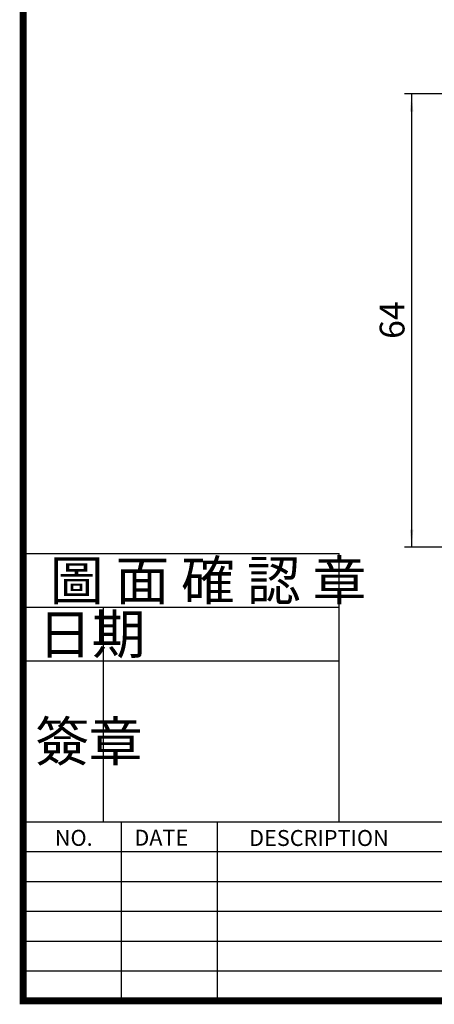
# Model space of a CAD drawing. Extents: x 0 to 297, y 0 to 211.
# Drawn here: x 0 to 58, y 0 to 139 of the extents above; entities that cross this region are included whole.
import ezdxf

# ---------------------------------------------------------------- set-up
doc = ezdxf.new("R2010")
doc.units = 0
doc.header["$LTSCALE"] = 5
doc.header["$MEASUREMENT"] = 0
doc.layers.get('0').update_dxf_attribs({"linetype": 'CONTINUOUS'})
doc.layers.add('FORMAT', color=7, linetype='CONTINUOUS')
doc.styles.add('EE', font='ITALICC.SHX', dxfattribs={"width": 0.8, "height": 5})
doc.styles.add('SIMPLEX', font='SIMPLEX.shx', dxfattribs={"width": 0.8, "bigfont": 'chineset.shx'})
doc.styles.add('SLDTEXTSTYLE0', font='TXT', dxfattribs={"width": 0.75})
doc.dimstyles.new('SLDDIMSTYLE1', dxfattribs={"dimtxt": 3.5, "dimasz": 2.5, "dimexe": 0, "dimexo": 0.0625, "dimgap": 0.875, "dimtad": 1, "dimrnd": 1e-09, "dimzin": 12, "dimdsep": 46, "dimtxsty": 'SLDTEXTSTYLE0', "dimsah": 1, "dimcen": 0.09, "dimadec": 0, "dimazin": 3, "dimtfac": 1, "dimtofl": 0, "dimtmove": 0, "dimatfit": 3, "dimfxl": 1, "dimfrac": 2, "dimtolj": 1, "dimtzin": 12, "dimarcsym": 0})

# ---------------------------------------------------------------- blocks, each defined once
blk = doc.blocks.new('_D_5')
at = {"layer": 'FORMAT', "color": 7, "transparency": 16777216}
for p, q in [((69.48, 102.15), (19.16, 102.15)), ((20.16, 102.15), (20.16, 38.15)), ((51.48, 38.15), (19.16, 38.15))]:
    blk.add_line(p, q, dxfattribs=at)
for points in [[(20.16, 102.15), (19.91, 99.65), (20.41, 99.65)], [(20.16, 38.15), (20.41, 40.65), (19.91, 40.65)]]:
    blk.add_solid(points, dxfattribs=at)
at = {"layer": 'FORMAT', "color": 7, "transparency": 16777216, "insert": (15.65, 67.56), "char_height": 3.5, "attachment_point": 1, "rotation": 90, "style": 'SLDTEXTSTYLE0'}
blk.add_mtext('64', dxfattribs=at)
blk = doc.blocks.new('A$C5D6B777C')
at = {"layer": 'FORMAT', "color": 7}
dim = blk.add_linear_dim(base=(-107.7405784, -69.5861523), p1=(-57.4276715, -5.5861523), p2=(-75.4276715, -69.5861523), angle=90, dimstyle='SLDDIMSTYLE1', dxfattribs=at)
dim.commit()
dim.dimension.update_dxf_attribs({"geometry": '_D_5', "text_midpoint": (-107.7405784, -37.5861523), "dimtype": 128, "insert": (-127.9046758, -107.7342206)})

msp = doc.modelspace()

# ---------------------------------------------------------------- linework, layer by layer
at = {"color": 3}
for p, q in [((0, 63.16), (44.68, 63.16)), ((44.68, 25.29), (44.68, 63.16)), ((0, 55.58), (44.68, 55.58)), ((11.31, 55.58), (11.31, 48.01)), ((0, 48.01), (44.68, 48.01)), ((0, 48.01), (44.68, 48.01)), ((11.31, 48.01), (11.31, 25.29)), ((0, 25.29), (167.94, 25.29)), ((0.97, 25.29), (44.68, 25.29)), ((13.85, 25.29), (13.85, -0.25)), ((27.43, 25.29), (27.43, -0.25)), ((0, 21.08), (78.2, 21.08)), ((0, 16.82), (78.2, 16.82)), ((0, 12.65), (113.76, 12.65)), ((0, 8.43), (78.2, 8.43)), ((0, 4.22), (78.2, 4.22))]:
    msp.add_line(p, q, dxfattribs=at)
at = {"const_width": 0.987}
msp.add_lwpolyline([(0, 0), (297, 0), (297, 210.41), (0, 210.41)], close=True, dxfattribs=at)

# ---------------------------------------------------------------- block references
msp.add_blockref('A$C5D6B777C', (162.64, 133.62))

# ---------------------------------------------------------------- texts
at = {"color": 3, "style": 'EE'}
for s, height, p in [('NO.', 2.25, (4.47, 21.88)), ('DATE', 2.25, (15.71, 21.9)), ('DESCRIPTION', 2.2498, (31.93, 21.86))]:
    msp.add_text(s, height=height, dxfattribs=at).set_placement(p)
at = {"char_height": 5.562, "attachment_point": 1, "style": 'SIMPLEX'}
for s, insert in [('圖 面 確 認 章', (3.76, 62.12)), ('日期', (2.11, 54.55)), ('簽章', (1.69, 39.4))]:
    msp.add_mtext_dynamic_manual_height_columns(s, width=63.7487, gutter_width=22.5, heights=[0], dxfattribs=dict(at, insert=insert))

doc.saveas('drawing.dxf')
